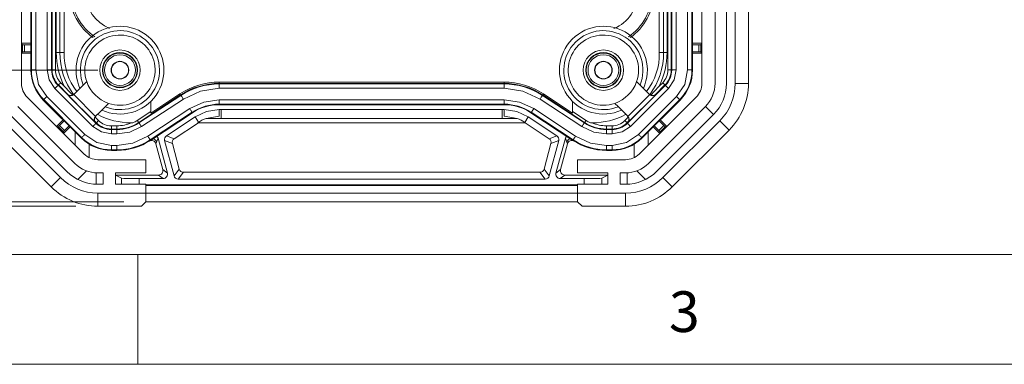
# Model space of a CAD drawing. Units: millimetres. Extents: x 5 to 292, y 5 to 205.
# Drawn here: x 93 to 138, y 5 to 21 of the extents above; entities that cross this region are included whole.
import ezdxf

# ---------------------------------------------------------------- set-up
doc = ezdxf.new("R2010")
doc.units = ezdxf.units.MM
doc.styles.add('SLDTEXTSTYLE0', font='TXT', dxfattribs={"width": 0.75})
doc.dimstyles.new('SLDDIMSTYLE1', dxfattribs={"dimtxt": 1.852083, "dimasz": 1.5, "dimexe": 0, "dimexo": 0.0625, "dimgap": 0.463021, "dimtad": 0, "dimtih": 1, "dimtoh": 1, "dimdec": 6, "dimlfac": 2.5, "dimrnd": 1e-09, "dimzin": 12, "dimdsep": 46, "dimtxsty": 'SLDTEXTSTYLE0', "dimblk1": 'CLOSED', "dimblk2": 'CLOSED', "dimsah": 1, "dimcen": 0.09, "dimadec": 0, "dimazin": 3, "dimtfac": 1, "dimtofl": 0, "dimtmove": 0, "dimatfit": 3, "dimldrblk": 'CLOSED', "dimfxl": 1, "dimfrac": 2, "dimtolj": 1, "dimtzin": 12, "dimarcsym": 0})

# ---------------------------------------------------------------- blocks, each defined once
blk = doc.blocks.new('_CLOSED')
at = {"color": 0, "linetype": 'ByBlock', "lineweight": -2}
for p, q in [((-1, 0.166667), (0, 0)), ((-1, 0.166667), (-1, -0.166667)), ((0, 0), (-1, -0.166667)), ((0, 0), (-1, 0))]:
    blk.add_line(p, q, dxfattribs=at)
blk = doc.blocks.new('_D_43')
at = {"color": 7, "linetype": 'Continuous', "lineweight": 0}
for p, q in [((96.682, 44.403), (80.082, 44.403)), ((81.082, 44.403), (81.082, 34.71)), ((81.082, 18.403), (81.082, 31.767)), ((96.682, 18.403), (80.082, 18.403))]:
    blk.add_line(p, q, dxfattribs=at)
at = {"color": 7, "linetype": 'Continuous', "lineweight": 0, "xscale": 1.5, "yscale": 1.5}
for p, rotation in [((81.082, 44.403, -4.442), 90.00000000000037), ((81.082, 18.403, -4.442), 270.0000000000003)]:
    blk.add_blockref('_CLOSED', p, dxfattribs=dict(at, rotation=rotation))
at = {"color": 7, "linetype": 'Continuous', "lineweight": 0, "insert": (79.714, 34.155), "char_height": 1.8521, "attachment_point": 1, "style": 'SLDTEXTSTYLE0'}
blk.add_mtext('65', dxfattribs=at)
blk = doc.blocks.new('_D_45')
at = {"color": 7, "linetype": 'Continuous', "lineweight": 0}
for p, q in [((97.856, 70.403), (76.57, 70.403)), ((77.57, 70.403), (77.57, 44.439)), ((77.57, 12.403), (77.57, 41.496)), ((97.856, 12.403), (76.57, 12.403))]:
    blk.add_line(p, q, dxfattribs=at)
at = {"color": 7, "linetype": 'Continuous', "lineweight": 0, "xscale": 1.5, "yscale": 1.5}
for p, rotation in [((77.57, 70.403, -4.442), 90.0000000000004), ((77.57, 12.403, -4.442), 270.0000000000004)]:
    blk.add_blockref('_CLOSED', p, dxfattribs=dict(at, rotation=rotation))
at = {"color": 7, "linetype": 'Continuous', "lineweight": 0, "insert": (75.518, 43.883), "char_height": 1.8521, "attachment_point": 1, "style": 'SLDTEXTSTYLE0'}
blk.add_mtext('145', dxfattribs=at)
blk = doc.blocks.new('_D_46')
at = {"color": 7, "linetype": 'Continuous', "lineweight": 0}
for p, q in [((95.677, 70.603), (72.542, 70.603)), ((73.542, 70.603), (73.542, 42.68)), ((73.542, 12.203), (73.542, 39.738)), ((95.677, 12.203), (72.542, 12.203))]:
    blk.add_line(p, q, dxfattribs=at)
at = {"color": 7, "linetype": 'Continuous', "lineweight": 0, "xscale": 1.5, "yscale": 1.5}
for p, rotation in [((73.542, 70.603, -4.442), 90.0000000000004), ((73.542, 12.203, -4.442), 270.0000000000004)]:
    blk.add_blockref('_CLOSED', p, dxfattribs=dict(at, rotation=rotation))
at = {"color": 7, "linetype": 'Continuous', "lineweight": 0, "insert": (71.49, 42.125), "char_height": 1.8521, "attachment_point": 1, "style": 'SLDTEXTSTYLE0'}
blk.add_mtext('146', dxfattribs=at)

msp = doc.modelspace()

# ---------------------------------------------------------------- linework, layer by layer
at = {"color": 7, "linetype": 'Continuous', "lineweight": 15}
for p, q in [((93.20239932, 17.7969763), (93.20239932, 65.00875148)), ((124.16239888, 65.00875148), (124.16239888, 17.7969763)), ((124.76239861, 17.7969763), (124.76239861, 65.00875148)), ((125.28239847, 65.00875148), (125.28239847, 17.7969763)), ((125.68239928, 65.00875148), (125.68239928, 17.7969763)), ((126.28239901, 65.00875148), (126.28239901, 17.7969763)), ((93.62754137, 64.39571473), (93.62754137, 18.41001305)), ((93.65153224, 64.39571473), (93.65153224, 18.41001305)), ((93.85141046, 18.41001305), (93.85141046, 64.39571473)), ((94.37433989, 64.39571473), (94.37433989, 18.41001305)), ((94.5742181, 18.41001305), (94.5742181, 64.39571473)), ((122.7905801, 64.39571473), (122.7905801, 18.41001305)), ((122.99045832, 18.41001305), (122.99045832, 64.39571473)), ((123.51338775, 64.39571473), (123.51338775, 18.41001305)), ((123.71326596, 18.41001305), (123.71326596, 64.39571473)), ((123.73725683, 18.41001305), (123.73725683, 64.39571473)), ((94.59820897, 43.50286386), (94.59820897, 18.41001305)), ((94.74462331, 43.69552675), (94.74462331, 18.41001305)), ((94.78239924, 19.2028636), (94.78239924, 43.70222911)), ((122.58239896, 43.70222911), (122.58239896, 19.2028636)), ((122.62017489, 18.41001305), (122.62017489, 43.69552675)), ((122.76658923, 18.41001305), (122.76658923, 43.50286386)), ((93.62754137, 19.63267866), (93.20239932, 19.63267866)), ((93.20239932, 19.61340848), (93.25225265, 19.56355664)), ((93.25225265, 19.24217138), (93.25225265, 19.56355664)), ((93.33224953, 19.56286374), (93.33224953, 19.24286428)), ((93.62754137, 19.56286374), (93.33224953, 19.56286374)), ((123.73725683, 19.63267866), (124.16239888, 19.63267866)), ((124.03254867, 19.56286374), (123.73725683, 19.56286374)), ((124.03254867, 19.56286374), (124.03254867, 19.24286428)), ((124.16239888, 19.61340848), (124.11254556, 19.56355664)), ((124.11254556, 19.24217138), (124.11254556, 19.56355664)), ((93.25225265, 19.24217138), (93.20239932, 19.19231954)), ((93.20239932, 19.17304936), (93.62754137, 19.17304936)), ((93.62754137, 19.24286428), (93.33224953, 19.24286428)), ((94.94452537, 19.2028636), (94.78239924, 19.2028636)), ((95.13855488, 19.2028636), (94.94452537, 19.2028636)), ((122.42027283, 19.2028636), (122.22624332, 19.2028636)), ((122.58239896, 19.2028636), (122.42027283, 19.2028636)), ((124.03254867, 19.24286428), (123.73725683, 19.24286428)), ((124.16239888, 19.17304936), (123.73725683, 19.17304936)), ((124.11254556, 19.24217138), (124.16239888, 19.19231954)), ((93.62754137, 18.41001305), (93.65153224, 18.41001305)), ((93.65153224, 18.41001305), (93.85141046, 18.41001305)), ((94.5742181, 18.41001305), (94.37433989, 18.41001305)), ((94.5742181, 18.41001305), (94.59820897, 18.41001305)), ((122.7905801, 18.41001305), (122.76658923, 18.41001305)), ((122.7905801, 18.41001305), (122.99045832, 18.41001305)), ((123.71326596, 18.41001305), (123.51338775, 18.41001305)), ((123.73725683, 18.41001305), (123.71326596, 18.41001305)), ((94.72231478, 17.5699288), (96.44946367, 15.84277991)), ((94.86365081, 17.71126333), (94.8806128, 17.72822681)), ((96.59079895, 15.98411444), (94.86365081, 17.71126333)), ((94.8806128, 17.72822681), (95.30779184, 17.30104926)), ((94.98414309, 17.8317571), (95.14923156, 17.66667011)), ((115.16331793, 17.85988006), (102.20148028, 17.85988006)), ((102.20148028, 17.77468416), (102.20148028, 17.79867354)), ((102.20148028, 17.79867354), (115.16331793, 17.79867354)), ((102.20148028, 17.77468416), (102.20148028, 17.57480595)), ((115.16331793, 17.77468416), (102.20148028, 17.77468416)), ((102.20148028, 17.57480595), (115.16331793, 17.57480595)), ((115.16331793, 17.79867354), (115.16331793, 17.77468416)), ((115.16331793, 17.77468416), (115.16331793, 17.57480595)), ((122.5011474, 17.71126333), (120.77399925, 15.98411444)), ((120.91533453, 15.84277991), (122.64248342, 17.5699288)), ((122.05700637, 17.30104926), (122.4841854, 17.72822681)), ((122.21556664, 17.66667011), (122.38065512, 17.8317571)), ((122.5011474, 17.71126333), (122.4841854, 17.72822681)), ((125.68239928, 17.7969763), (126.28239901, 17.7969763)), ((96.05425806, 14.58060983), (93.46014471, 17.17472318)), ((94.19424892, 17.04186145), (94.2112124, 17.05882493)), ((94.19424892, 17.04186145), (95.92139781, 15.31471256)), ((94.2112124, 17.05882493), (95.93836129, 15.33167604)), ((96.07969583, 15.47301057), (94.35254694, 17.20016095)), ((95.30779184, 17.30104926), (95.29613764, 17.28939507)), ((95.29613764, 17.28939507), (95.43753774, 17.14795175)), ((95.43753774, 17.14795175), (96.42748744, 16.15800205)), ((95.58381797, 17.29423198), (95.57593972, 17.28676948)), ((96.56608538, 16.29660073), (95.57613493, 17.28655043)), ((98.53517771, 16.01577643), (100.4445693, 17.27240774)), ((100.45775757, 17.25236866), (98.54836599, 15.99573735)), ((98.65825013, 15.82877281), (100.56764171, 17.08540413)), ((100.41092024, 17.32353512), (99.08239902, 16.44919309)), ((100.4445693, 17.27240774), (100.45775757, 17.25236866)), ((115.16331793, 17.05187503), (102.20148028, 17.05187503)), ((102.20148028, 16.85199681), (102.20148028, 17.05187503)), ((115.16331793, 16.85199681), (115.16331793, 17.05187503)), ((116.79715649, 17.08540413), (118.70654807, 15.82877281)), ((116.90704063, 17.25236866), (116.92022891, 17.27240774)), ((118.81643221, 15.99573735), (116.90704063, 17.25236866)), ((116.92022891, 17.27240774), (118.82962049, 16.01577643)), ((118.28239918, 16.44919309), (116.95387796, 17.32353512)), ((121.78866327, 17.28655043), (120.79871283, 16.29660073)), ((120.93731076, 16.15800205), (121.92726047, 17.14795175)), ((123.01225126, 17.20016095), (121.28510237, 15.47301057)), ((123.9046535, 17.17472318), (121.31054015, 14.58060983)), ((121.42643691, 15.33167604), (123.1535858, 17.05882493)), ((121.44340039, 15.31471256), (123.17054928, 17.04186145)), ((121.78885848, 17.28676948), (121.78098024, 17.29423198)), ((121.92726047, 17.14795175), (122.06866056, 17.28939507)), ((122.06866056, 17.28939507), (122.05700637, 17.30104926)), ((123.17054928, 17.04186145), (123.1535858, 17.05882493)), ((93.03588033, 16.75045881), (95.62999368, 14.15634695)), ((100.85512534, 16.64858702), (98.94573376, 15.39195719)), ((99.08239902, 16.44919309), (99.08239902, 16.97457823)), ((102.20148028, 16.85199681), (115.16331793, 16.85199681)), ((102.20148028, 16.85199681), (102.20148028, 16.82800743)), ((102.20148028, 16.82800743), (115.16331793, 16.82800743)), ((102.20148028, 16.6028643), (115.16331793, 16.6028643)), ((102.20148028, 16.6028643), (102.20148028, 16.30952898)), ((102.2823988, 16.20286349), (102.2823988, 16.6028643)), ((115.0823994, 16.20286349), (115.0823994, 16.6028643)), ((115.16331793, 16.82800743), (115.16331793, 16.85199681)), ((115.16331793, 16.30952898), (115.16331793, 16.6028643)), ((118.41906444, 15.39195719), (116.50967286, 16.64858702)), ((118.28239918, 16.97457823), (118.28239918, 16.44919309)), ((121.73480452, 14.15634695), (124.32891787, 16.75045881)), ((124.32891787, 16.75045881), (124.69661296, 16.38276222)), ((95.26229859, 13.78864887), (92.66818524, 16.38276222)), ((95.09531916, 16.14079121), (94.79469717, 15.84016922)), ((96.42748744, 16.15800205), (96.56893001, 16.01660195)), ((96.54788137, 16.2680203), (96.71129272, 16.10460821)), ((96.56630442, 16.29640404), (96.57376692, 16.30428377)), ((99.08239902, 16.51775333), (98.47004399, 16.11474398)), ((99.05561716, 15.22499266), (100.96500874, 16.48162398)), ((99.06880618, 15.20495358), (100.97819776, 16.46158341)), ((99.7968784, 15.41459206), (101.10197128, 16.27351585)), ((100.97819776, 16.46158341), (100.96500874, 16.48162398)), ((101.26323313, 16.02848712), (101.10197128, 16.27351585)), ((102.20148028, 16.30952898), (101.60758854, 16.20286349)), ((102.2823988, 16.20286349), (115.0823994, 16.20286349)), ((115.75720967, 16.20286349), (115.16331793, 16.30952898)), ((116.26282693, 16.27351585), (116.09949381, 16.02533999)), ((116.26282693, 16.27351585), (117.5679198, 15.41459206)), ((116.39978946, 16.48162398), (116.38660044, 16.46158341)), ((116.38660044, 16.46158341), (118.29599202, 15.20495358)), ((116.39978946, 16.48162398), (118.30918104, 15.22499266)), ((118.89475421, 16.11474398), (118.28239918, 16.51775333)), ((120.65350548, 16.10460821), (120.81691683, 16.2680203)), ((120.79103128, 16.30428377), (120.79849378, 16.29640404)), ((120.79586819, 16.01660195), (120.93731076, 16.15800205)), ((124.69661296, 16.38276222), (122.10249961, 13.78864887)), ((122.26947904, 16.14079121), (122.57010103, 15.84016922)), ((92.38534332, 16.0999203), (94.97945518, 13.50580695)), ((94.80832428, 15.8265436), (94.87882615, 15.8265436)), ((94.87882615, 15.8265436), (95.10607929, 15.59929195)), ((95.14468522, 16.09142366), (94.93588269, 15.88261965)), ((94.93588269, 15.88261965), (95.16215683, 15.65634552)), ((95.11970491, 15.51516298), (95.4203269, 15.81578496)), ((95.16215683, 15.65634552), (95.37095935, 15.86514953)), ((96.56893001, 16.01660195), (96.5805842, 16.02825764)), ((96.5805842, 16.02825764), (96.60776243, 16.00107792)), ((96.59079895, 15.98411444), (96.60776243, 16.00107792)), ((97.28954793, 15.86508694), (97.54331545, 15.86508694)), ((97.28954793, 15.71867409), (97.28954793, 15.69468323)), ((97.28954793, 15.71867409), (97.54331545, 15.71867409)), ((97.28954793, 15.69468323), (97.28954793, 15.49480501)), ((97.54331545, 15.69468323), (97.28954793, 15.69468323)), ((97.54331545, 15.69468323), (97.54331545, 15.71867409)), ((97.54331545, 15.69468323), (97.54331545, 15.49480501)), ((98.27216998, 16.00286308), (98.18239943, 16.00286308)), ((98.54836599, 15.99573735), (98.53517771, 16.01577643)), ((100.1511252, 15.2798498), (101.24970884, 16.00286308)), ((101.22430087, 16.00286308), (101.26323313, 16.02848712)), ((101.2376769, 16.00286308), (101.22541324, 16.00286308)), ((116.12779335, 16.00286308), (101.2376769, 16.00286308)), ((116.11508936, 16.00286308), (117.213673, 15.2798498)), ((118.81643221, 15.99573735), (118.82962049, 16.01577643)), ((119.18239877, 16.00286308), (119.09262822, 16.00286308)), ((119.82148275, 15.86508694), (120.07525027, 15.86508694)), ((119.82148275, 15.71867409), (119.82148275, 15.69468323)), ((119.82148275, 15.71867409), (120.07525027, 15.71867409)), ((119.82148275, 15.69468323), (119.82148275, 15.49480501)), ((120.07525027, 15.69468323), (119.82148275, 15.69468323)), ((120.07525027, 15.69468323), (120.07525027, 15.71867409)), ((120.07525027, 15.69468323), (120.07525027, 15.49480501)), ((120.75703577, 16.00107792), (120.784214, 16.02825764)), ((120.77399925, 15.98411444), (120.75703577, 16.00107792)), ((120.784214, 16.02825764), (120.79586819, 16.01660195)), ((122.24509329, 15.51516298), (121.94447131, 15.81578496)), ((122.20264137, 15.65634552), (121.99383885, 15.86514953)), ((122.42891551, 15.88261965), (122.20264137, 15.65634552)), ((122.42891551, 15.88261965), (122.22011299, 16.09142366)), ((122.25871891, 15.59929195), (122.48597205, 15.8265436)), ((122.38534302, 13.50580695), (124.97945488, 16.0999203)), ((122.55647392, 15.8265436), (122.48597205, 15.8265436)), ((124.97945488, 16.0999203), (125.40371925, 15.67565742)), ((94.55519081, 13.08154407), (91.96107895, 15.67565742)), ((95.10607929, 15.59929195), (95.10607929, 15.5287886)), ((95.92139781, 15.31471256), (95.93836129, 15.33167604)), ((97.28954793, 15.49480501), (97.54331545, 15.49480501)), ((99.41459433, 15.30620101), (99.34676052, 15.12786093)), ((99.41459433, 15.30620101), (99.84096945, 13.71494773)), ((99.7968784, 15.41459206), (100.1511252, 15.2798498)), ((117.213673, 15.2798498), (117.5679198, 15.41459206)), ((117.52382875, 13.71494773), (117.95020387, 15.30620101)), ((118.01803768, 15.12786093), (117.95020387, 15.30620101)), ((119.82148275, 15.49480501), (120.07525027, 15.49480501)), ((121.44340039, 15.31471256), (121.42643691, 15.33167604)), ((122.25871891, 15.59929195), (122.25871891, 15.5287886)), ((125.40371925, 15.67565742), (122.80960739, 13.08154407)), ((97.54331545, 14.97187558), (97.28954793, 14.97187558)), ((97.28954793, 14.77199736), (97.28954793, 14.97187558)), ((97.54331545, 14.77199736), (97.54331545, 14.97187558)), ((99.06880618, 15.20495358), (99.05561716, 15.22499266)), ((99.31775466, 15.05285147), (99.34676052, 15.12786093)), ((99.63123337, 13.87588623), (99.31775466, 15.05285147)), ((100.14372305, 13.59100881), (99.71369491, 15.19589666)), ((99.71369491, 15.19589666), (100.0679417, 15.0611544)), ((100.0679417, 15.0611544), (100.37952498, 13.89831248)), ((116.98527322, 13.89831248), (117.2968565, 15.0611544)), ((117.65110329, 15.19589666), (117.22107515, 13.59100881)), ((117.2968565, 15.0611544), (117.65110329, 15.19589666)), ((117.73356483, 13.87588623), (118.04704354, 15.05285147)), ((118.01803768, 15.12786093), (118.04704354, 15.05285147)), ((118.29599202, 15.20495358), (118.30918104, 15.22499266)), ((120.07525027, 14.97187558), (119.82148275, 14.97187558)), ((119.82148275, 14.77199736), (119.82148275, 14.97187558)), ((120.07525027, 14.77199736), (120.07525027, 14.97187558)), ((97.54331545, 14.77199736), (97.28954793, 14.77199736)), ((97.28954793, 14.74800649), (97.28954793, 14.77199736)), ((97.54331545, 14.74800649), (97.28954793, 14.74800649)), ((97.54331545, 14.77199736), (97.54331545, 14.74800649)), ((120.07525027, 14.77199736), (119.82148275, 14.77199736)), ((119.82148275, 14.74800649), (119.82148275, 14.77199736)), ((120.07525027, 14.74800649), (119.82148275, 14.74800649)), ((120.07525027, 14.77199736), (120.07525027, 14.74800649)), ((98.85869533, 14.32286444), (96.67651192, 14.32286444)), ((98.85869533, 14.32286444), (98.85869533, 13.72286323)), ((100.37952498, 13.89831248), (100.14372305, 13.59100881)), ((117.22107515, 13.59100881), (116.98527322, 13.89831248)), ((118.50610287, 13.72286323), (118.50610287, 14.32286444)), ((120.68828628, 14.32286444), (118.50610287, 14.32286444)), ((94.55519081, 13.08154407), (94.97945518, 13.50580695)), ((95.77248753, 13.4188408), (96.16698534, 13.81333712)), ((96.59945504, 13.20434752), (96.59945504, 13.7248719)), ((96.67651192, 13.72286323), (96.91945524, 13.72286323)), ((96.91945524, 13.20286337), (96.91945524, 13.72286323)), ((97.48239876, 13.72286323), (98.85869533, 13.72286323)), ((97.48239876, 13.72286323), (97.48239876, 13.20286337)), ((97.48239876, 13.61165586), (99.43953142, 13.62304333)), ((97.48239876, 13.61165586), (97.75239438, 13.47669903)), ((97.75239438, 13.47669903), (97.75239438, 13.20286337)), ((98.55190725, 13.20286337), (98.55190725, 13.46322242)), ((99.64781389, 13.46322242), (98.55190725, 13.46322242)), ((99.64781389, 13.46322242), (99.43953142, 13.62304333)), ((99.63123337, 13.87588623), (99.84096945, 13.71494773)), ((100.33679069, 13.44286445), (100.57259188, 13.75016812)), ((117.02800751, 13.44286445), (100.33679069, 13.44286445)), ((100.57259188, 13.75016812), (116.79220632, 13.75016812)), ((116.79220632, 13.75016812), (117.02800751, 13.44286445)), ((117.73356483, 13.87588623), (117.52382875, 13.71494773)), ((117.71698431, 13.46322242), (117.92526678, 13.62304333)), ((118.81289095, 13.46322242), (117.71698431, 13.46322242)), ((119.88239945, 13.61165586), (117.92526678, 13.62304333)), ((118.50610287, 13.72286323), (119.88239945, 13.72286323)), ((118.81289095, 13.46322242), (118.81289095, 13.20286337)), ((119.88239945, 13.61165586), (119.61240382, 13.47669903)), ((119.61240382, 13.20286337), (119.61240382, 13.47669903)), ((119.88239945, 13.20286337), (119.88239945, 13.72286323)), ((120.68828628, 13.72286323), (120.44534296, 13.72286323)), ((120.44534296, 13.72286323), (120.44534296, 13.20286337)), ((120.76534317, 13.7248719), (120.76534317, 13.20434752)), ((121.59231067, 13.4188408), (121.19781286, 13.81333712)), ((122.38534302, 13.50580695), (122.80960739, 13.08154407)), ((96.91945524, 13.20286337), (96.67651192, 13.20286337)), ((98.85869533, 13.20286337), (97.48239876, 13.20286337)), ((98.85869533, 13.20286337), (98.85869533, 12.80286256)), ((98.85869533, 13.18285111), (118.50610287, 13.18285111)), ((98.85869533, 13.14187887), (98.85916025, 13.14094606)), ((98.85916025, 13.14094606), (118.50563795, 13.14094606)), ((98.85916025, 13.14094606), (98.85916025, 12.80286256)), ((118.50563795, 13.14094606), (118.50610287, 13.14187887)), ((118.50563795, 12.80286256), (118.50563795, 13.14094606)), ((118.50610287, 12.80286256), (118.50610287, 13.20286337)), ((119.88239945, 13.20286337), (118.50610287, 13.20286337)), ((120.44534296, 13.20286337), (120.68828628, 13.20286337)), ((96.67651192, 12.80286256), (98.85869533, 12.80286256)), ((96.67651192, 12.20286432), (96.67651192, 12.80286256)), ((98.85636777, 12.40286473), (98.85869533, 12.80286256)), ((98.85776476, 12.64290455), (98.85916025, 12.80286256)), ((98.85916025, 12.80286256), (118.50563795, 12.80286256)), ((118.50703344, 12.64290455), (118.50563795, 12.80286256)), ((118.50610287, 12.80286256), (120.68828628, 12.80286256)), ((118.50843043, 12.40286473), (118.50610287, 12.80286256)), ((120.68828628, 12.80286256), (120.68828628, 12.20286432)), ((96.67651192, 12.20286432), (98.65517379, 12.20286432)), ((98.85636777, 12.40286473), (98.65517379, 12.20286432)), ((118.50843043, 12.40286473), (98.85636777, 12.40286473)), ((118.70962442, 12.20286432), (118.50843043, 12.40286473)), ((118.70962442, 12.20286432), (120.68828628, 12.20286432))]:
    msp.add_line(p, q, dxfattribs=at)
at = {"color": 8, "linetype": 'Continuous', "lineweight": 15}
for p, q in [((94.94452537, 43.7028639), (94.94452537, 19.2028636)), ((95.13855488, 19.2028636), (95.13855488, 43.7028639)), ((122.22624332, 43.7028639), (122.22624332, 19.2028636)), ((122.42027283, 19.2028636), (122.42027283, 43.7028639)), ((94.74462331, 18.41001305), (94.59820897, 18.41001305)), ((122.76658923, 18.41001305), (122.62017489, 18.41001305)), ((94.98414309, 17.8317571), (94.8806128, 17.72822681)), ((102.20148028, 17.79867354), (102.20148028, 17.85988006)), ((115.16331793, 17.79867354), (115.16331793, 17.85988006)), ((122.4841854, 17.72822681), (122.38065512, 17.8317571)), ((100.4445693, 17.27240774), (100.41092024, 17.32353512)), ((116.95387796, 17.32353512), (116.92022891, 17.27240774)), ((102.2823988, 16.20286349), (101.60758854, 16.20286349)), ((115.75720967, 16.20286349), (115.0823994, 16.20286349)), ((96.71129272, 16.10460821), (96.60776243, 16.00107792)), ((97.28954793, 15.86508694), (97.28954793, 15.71867409)), ((97.54331545, 15.71867409), (97.54331545, 15.86508694)), ((98.47004399, 16.11474398), (98.53517771, 16.01577643)), ((118.82962049, 16.01577643), (118.89475421, 16.11474398)), ((119.82148275, 15.86508694), (119.82148275, 15.71867409)), ((120.07525027, 15.71867409), (120.07525027, 15.86508694)), ((120.75703577, 16.00107792), (120.65350548, 16.10460821)), ((95.64661295, 15.58949891), (95.64661295, 14.98825494)), ((121.71818525, 15.58949891), (121.71818525, 14.98825494)), ((96.27906815, 15.03283325), (96.27906815, 14.41772822)), ((121.08573005, 15.03283325), (121.08573005, 14.41772822))]:
    msp.add_line(p, q, dxfattribs=at)
at = {"color": 7, "linetype": 'Continuous', "lineweight": 0}
for p, q in [((10, 10), (104.8, 10)), ((98.5, 10), (98.5, 5)), ((104.8, 10), (138.67271923, 10)), ((5, 5), (292, 5))]:
    msp.add_line(p, q, dxfattribs=at)
at = {"color": 7, "linetype": 'Continuous', "lineweight": 15, "flags": 128}
for points in [[(94.35254694, 17.20016095), (93.98165107, 17.7552456), (93.85141046, 18.41001305)], [(94.37433989, 18.41001305), (94.46477652, 17.95536223), (94.72231478, 17.5699288)], [(122.64248342, 17.5699288), (122.90002168, 17.95536223), (122.99045832, 18.41001305)], [(123.51338775, 18.41001305), (123.38314713, 17.7552456), (123.01225126, 17.20016095)], [(94.86365081, 17.71126333), (94.86011178, 17.7077243), (94.85150934, 17.69912335), (94.83816088, 17.6857734), (94.82055367, 17.66816768), (94.79933888, 17.64695141), (94.77529288, 17.6229054), (94.74929929, 17.59691331), (94.72231478, 17.5699288)], [(95.14923156, 17.66667011), (95.40952206, 17.38925371), (95.52108557, 17.27357748)], [(96.17007435, 17.88048986), (96.13928706, 17.84970108), (96.05307788, 17.7634919), (95.91629714, 17.62671116), (95.73211134, 17.44252536), (95.58381797, 17.29423198)], [(100.56764171, 17.08540413), (101.34869949, 17.44982693), (102.20148028, 17.57480595)], [(115.16331793, 17.57480595), (116.01609871, 17.44982693), (116.79715649, 17.08540413)], [(121.78098024, 17.29423198), (121.57431305, 17.50089917), (121.39324159, 17.68197063), (121.26039923, 17.81481299), (121.19887382, 17.87633839), (121.19472385, 17.88048986)], [(121.83584482, 17.26547125), (121.99077815, 17.42665711), (122.21556664, 17.66667011)], [(122.5011474, 17.71126333), (122.50468642, 17.7077243), (122.51328886, 17.69912335), (122.52663732, 17.6857734), (122.54424453, 17.66816768), (122.56545932, 17.64695141), (122.58950532, 17.6229054), (122.61549891, 17.59691331), (122.64248342, 17.5699288)], [(94.2112124, 17.05882493), (94.21474994, 17.06236395), (94.22335238, 17.07096639), (94.23670084, 17.08431485), (94.25430805, 17.10192058), (94.27552283, 17.12313685), (94.29957033, 17.14718285), (94.32556242, 17.17317644), (94.35254694, 17.20016095)], [(100.45775757, 17.25236866), (100.46050907, 17.24818739), (100.46719671, 17.23802629), (100.47757537, 17.22225639), (100.49126358, 17.20145735), (100.50775842, 17.17639509), (100.52645341, 17.14798752), (100.54666237, 17.11728218), (100.56764171, 17.08540413)], [(102.20148028, 17.05187503), (101.4987512, 16.94888714), (100.85512534, 16.64858702)], [(116.50967286, 16.64858702), (115.866047, 16.94888714), (115.16331793, 17.05187503)], [(116.90704063, 17.25236866), (116.90428913, 17.24818739), (116.89760149, 17.23802629), (116.88722283, 17.22225639), (116.87353463, 17.20145735), (116.85703979, 17.17639509), (116.83834479, 17.14798752), (116.81813583, 17.11728218), (116.79715649, 17.08540413)], [(123.1535858, 17.05882493), (123.15004826, 17.06236395), (123.14144582, 17.07096639), (123.12809736, 17.08431485), (123.11049015, 17.10192058), (123.08927537, 17.12313685), (123.06522787, 17.14718285), (123.03923578, 17.17317644), (123.01225126, 17.20016095)], [(96.57376692, 16.30428377), (96.78043411, 16.51094946), (96.96150631, 16.69202241), (97.09434793, 16.82486329), (97.15587334, 16.88638869), (97.16002405, 16.89054015)], [(100.96500874, 16.48162398), (100.96225799, 16.48580375), (100.95557035, 16.49596486), (100.94519169, 16.51173475), (100.93150348, 16.5325338), (100.91500864, 16.55759606), (100.89631364, 16.58600363), (100.87610469, 16.61670897), (100.85512534, 16.64858702)], [(101.10197128, 16.27351585), (101.62759186, 16.51875916), (102.20148028, 16.6028643)], [(115.16331793, 16.6028643), (115.73720635, 16.51875916), (116.26282693, 16.27351585)], [(116.39978946, 16.48162398), (116.40254021, 16.48580375), (116.40922785, 16.49596486), (116.41960651, 16.51173475), (116.43329472, 16.5325338), (116.44978956, 16.55759606), (116.46848456, 16.58600363), (116.48869351, 16.61670897), (116.50967286, 16.64858702)], [(120.20477415, 16.89054015), (120.23556144, 16.85975137), (120.32177062, 16.7735422), (120.4585521, 16.63676146), (120.6427379, 16.45257565), (120.79103128, 16.30428377)], [(96.59079895, 15.98411444), (96.58725993, 15.9805769), (96.57865823, 15.97197595), (96.56530902, 15.95862451), (96.5477033, 15.94102028), (96.52648703, 15.91980401), (96.50244103, 15.89575651), (96.47644818, 15.86976293), (96.44946367, 15.84277991)], [(96.44946367, 15.84277991), (96.83489711, 15.58524016), (97.28954793, 15.49480501)], [(97.54331545, 15.49480501), (98.12525497, 15.58009032), (98.65825013, 15.82877281)], [(98.54836599, 15.99573735), (98.55111749, 15.99155608), (98.55780513, 15.98139647), (98.56818379, 15.96562508), (98.58187199, 15.94482604), (98.59836683, 15.91976228), (98.61706183, 15.89135769), (98.63727079, 15.86065236), (98.65825013, 15.82877281)], [(118.81643221, 15.99573735), (118.81368072, 15.99155608), (118.80699307, 15.98139647), (118.79661442, 15.96562508), (118.78292621, 15.94482604), (118.76643137, 15.91976228), (118.74773637, 15.89135769), (118.72752742, 15.86065236), (118.70654807, 15.82877281)], [(118.70654807, 15.82877281), (119.23954324, 15.58009032), (119.82148275, 15.49480501)], [(120.07525027, 15.49480501), (120.52990109, 15.58524016), (120.91533453, 15.84277991)], [(120.77399925, 15.98411444), (120.77753828, 15.9805769), (120.78613997, 15.97197595), (120.79948918, 15.95862451), (120.8170949, 15.94102028), (120.83831117, 15.91980401), (120.86235718, 15.89575651), (120.88835002, 15.86976293), (120.91533453, 15.84277991)], [(95.93836129, 15.33167604), (95.94189883, 15.33521655), (95.95050127, 15.3438175), (95.96384973, 15.35716596), (95.98145694, 15.37477318), (96.00267173, 15.39598945), (96.02671773, 15.42003396), (96.05271131, 15.44602755), (96.07969583, 15.47301057)], [(97.28954793, 14.97187558), (96.63478047, 15.10211471), (96.07969583, 15.47301057)], [(98.94573376, 15.39195719), (98.27530668, 15.07915202), (97.54331545, 14.97187558)], [(99.05561716, 15.22499266), (99.05286641, 15.22917393), (99.04617876, 15.23933354), (99.03580011, 15.25510493), (99.0221119, 15.27590397), (99.00561706, 15.30096474), (98.98692206, 15.32937232), (98.96671311, 15.36007765), (98.94573376, 15.39195719)], [(118.30918104, 15.22499266), (118.3119318, 15.22917393), (118.31861944, 15.23933354), (118.3289981, 15.25510493), (118.3426863, 15.27590397), (118.35918114, 15.30096474), (118.37787614, 15.32937232), (118.39808509, 15.36007765), (118.41906444, 15.39195719)], [(119.82148275, 14.97187558), (119.08949152, 15.07915202), (118.41906444, 15.39195719)], [(121.28510237, 15.47301057), (120.73001773, 15.10211471), (120.07525027, 14.97187558)], [(121.42643691, 15.33167604), (121.42289937, 15.33521655), (121.41429693, 15.3438175), (121.40094847, 15.35716596), (121.38334126, 15.37477318), (121.36212648, 15.39598945), (121.33808047, 15.42003396), (121.31208689, 15.44602755), (121.28510237, 15.47301057)]]:
    msp.add_lwpolyline(points, dxfattribs=at)
at = {"color": 7, "linetype": 'Continuous', "lineweight": 15}
for centre, radius in [((97.6823991, 18.40286389), 0.92), ((119.6823991, 18.40286389), 0.92), ((97.6823991, 18.40286389), 0.8), ((97.6823991, 18.40286389), 0.78), ((97.6823991, 18.40286389), 0.7), ((119.6823991, 18.40286389), 0.8), ((119.6823991, 18.40286389), 0.78), ((119.6823991, 18.40286389), 0.7), ((97.6823991, 18.40286389), 0.4026), ((97.6823991, 18.40286389), 0.389579), ((119.6823991, 18.40286389), 0.4026), ((119.6823991, 18.40286389), 0.389579)]:
    msp.add_circle(centre, radius, dxfattribs=at)
for centre, radius, start, end in [((97.94310258, 21.96761304), 2.55608432, 182.096350592, 234.60582492), ((97.95226796, 21.97679458), 2.49286358, 182.110251325, 235.508414079), ((97.88972278, 21.95192948), 1.78191988, 181.428528574, 247.427186153), ((119.46001437, 21.95184048), 1.79697409, 292.895719748, 358.586279925), ((119.41267611, 21.97671436), 2.49271486, 304.489866656, 357.89146794), ((119.4217336, 21.9675931), 2.55604563, 305.393726323, 357.90406494), ((97.6823991, 18.40286389), 2, 245.487315115, 204.512684885), ((97.68239952, 18.40286333), 1.79999998, 247.885355175, 202.114601703), ((119.6823991, 18.40286389), 2, 335.487315115, 294.512684885), ((119.68239868, 18.40286333), 1.79999998, 337.885398297, 292.114644825), ((97.6823991, 18.40286389), 1.6, 250.944479772, 199.055520228), ((119.6823991, 18.40286389), 1.6, 340.944479772, 289.055520228), ((93.33533457, 24.53726781), 4.97440503, 269.043008164, 269.964466132), ((124.02946363, 24.53726781), 4.97440503, 270.035533868, 270.956991836), ((93.33540483, 14.26034821), 4.98251708, 90.036283998, 90.956241706), ((98.1823991, 19.20286389), 3.4, 180, 206.860625062), ((119.1823991, 19.20286389), 3.4, 333.13937494, 0), ((124.02939337, 14.26034821), 4.98251708, 89.043758294, 89.963716002), ((95.5623991, 18.41001251), 1.93485705, 180, 225), ((95.5623991, 18.41001251), 1.91086718, 180, 225), ((95.5623991, 18.41001251), 0.98818036, 180, 225), ((95.5623991, 18.41001251), 0.96419049, 180, 225), ((95.5623991, 18.41001251), 0.81777646, 180, 225), ((121.8023991, 18.41001251), 0.81777646, 315, 0), ((121.8023991, 18.41001251), 0.96419049, 315, 0), ((121.8023991, 18.41001251), 0.98818036, 315, 0), ((121.8023991, 18.41001251), 1.91086718, 315, 0), ((121.8023991, 18.41001251), 1.93485705, 315, 0.000000001), ((94.0823991, 17.79697644), 0.88, 180, 225), ((97.6823991, 18.40286389), 1.6, 199.055520228, 250.944479772), ((102.20148018, 14.60286389), 3.25701686, 90, 123.350179572), ((102.20148018, 14.60286389), 3.19580951, 90, 123.350179572), ((102.20148018, 14.60286389), 3.17181964, 90, 123.350179572), ((115.16331802, 14.60286389), 3.25701686, 56.649820428, 90), ((115.16331802, 14.60286389), 3.19580951, 56.649820428, 90), ((115.16331802, 14.60286389), 3.17181964, 56.649820428, 90), ((119.6823991, 18.40286389), 1.6, 289.055520228, 340.944479772), ((123.2823991, 17.79697644), 0.88, 315, 0), ((123.2823991, 17.79697644), 1.48, 315, 0), ((123.2823991, 17.79697644), 2, 315, 0), ((123.2823991, 17.79697644), 2.4, 315, 359.999999987), ((123.2823991, 17.79697644), 3, 315, 0), ((95.43748577, 17.44229531), 0.20822531, 227.248261455, 311.676474922), ((121.92731242, 17.44229598), 0.20822581, 228.323649621, 312.751614001), ((102.20148018, 14.60286389), 2.24913282, 90, 123.350179572), ((102.20148018, 14.60286389), 2.22514295, 90, 123.350179572), ((115.16331802, 14.60286389), 2.24913282, 56.649820428, 90), ((115.16331802, 14.60286389), 2.22514295, 56.649820428, 90), ((96.72183301, 16.15795011), 0.20822735, 138.324035857, 222.751227766), ((98.1823991, 19.20286389), 3.2, 241.751192274, 270), ((101.84663237, 15.31865283), 0.9159533, 105.128112604, 131.669472893), ((115.25102747, 14.80814864), 1.48372839, 55.120842999, 70.05270693), ((119.1823991, 19.20286389), 3.2, 270, 298.16189743), ((120.64296496, 16.15795011), 0.20822753, 317.24881499, 41.675921387), ((91.36810993, 19.45571022), 5.04935429, 314.049552191, 314.957331742), ((97.28954772, 16.68286389), 0.98818036, 225, 270), ((97.28954772, 16.68286389), 0.96419049, 225, 270), ((97.28954772, 16.68286389), 0.81777646, 225, 270), ((97.54331553, 17.52286389), 1.80419049, 270, 303.350179572), ((97.54331553, 17.52286389), 1.65777646, 270, 293.524309578), ((97.54331553, 17.52286389), 1.82818036, 270, 303.350179572), ((97.54331553, 17.52286389), 1.68571307, 295.618155727, 303.350179572), ((116.0657746, 15.95383214), 0.07905921, 38.329285298, 64.75399164), ((119.82148267, 17.52286389), 1.82818036, 236.649820428, 270), ((119.82148267, 17.52286389), 1.80419049, 236.649820428, 270), ((119.82148267, 17.52286389), 1.68571307, 236.649820428, 244.381844273), ((119.82148267, 17.52286389), 1.65777646, 246.475690422, 270), ((120.07525048, 16.68286389), 0.81777646, 270, 315), ((120.07525048, 16.68286389), 0.96419049, 270, 315), ((120.07525048, 16.68286389), 0.98818036, 270, 315), ((125.99668827, 19.45571022), 5.04935429, 225.042668258, 225.950447809), ((98.70018305, 12.12275909), 5.00038625, 135.035972162, 135.952629266), ((97.28954772, 16.68286389), 1.93485705, 225, 270), ((97.28954772, 16.68286389), 1.91086718, 225, 270), ((99.24990011, 15.2691414), 0.16881232, 12.681512006, 49.14105678), ((99.90565196, 15.24805106), 0.19891604, 123.149910965, 195.200228343), ((100.25990074, 15.11330804), 0.19891776, 123.150270683, 195.199868626), ((117.10489667, 15.11330774), 0.19891845, 344.800275204, 56.849585488), ((117.4591454, 15.24805074), 0.19891677, 344.79992359, 56.849937102), ((118.11534596, 15.26888804), 0.16930496, 130.917498601, 167.268109284), ((120.07525048, 16.68286389), 1.91086718, 270, 315), ((120.07525048, 16.68286389), 1.93485705, 270, 315), ((118.66461515, 12.12275909), 5.00038625, 44.047370734, 44.964027838), ((97.54331553, 17.52286389), 2.75086718, 270, 303.350179572), ((97.54331553, 17.52286389), 2.77485705, 270, 303.350179572), ((99.12372652, 15.00185003), 0.20061921, 14.727377676, 121.36719127), ((118.24106597, 15.0018642), 0.20061008, 58.629309723, 165.276121331), ((119.82148267, 17.52286389), 2.77485705, 236.649820428, 270), ((119.82148267, 17.52286389), 2.75086718, 236.649820428, 270), ((96.67651165, 15.20286389), 0.88, 225, 270), ((120.68828655, 15.20286389), 0.88, 270, 315), ((96.67651165, 15.20286389), 1.48, 225, 270), ((100.57227097, 13.94962783), 0.19945997, 194.908218151, 270.09218332), ((116.79252853, 13.94962614), 0.19945828, 269.90744334, 345.092155189), ((120.68828655, 15.20286389), 1.48, 270, 315), ((96.67651165, 15.20286389), 2.4, 225, 270), ((96.67651165, 15.20286389), 2, 225, 270), ((98.36129106, 25.87740657), 12.41564749, 267.188933596, 270.879690927), ((99.43726967, 13.82385248), 0.20082189, 270.645307088, 15.016903203), ((99.64783418, 13.66317622), 0.1999538, 269.994187977, 15.00583255), ((100.33646994, 13.64232534), 0.19946115, 194.908478677, 270.092136366), ((117.02832917, 13.64232416), 0.19945997, 269.907603225, 345.091781731), ((117.71696403, 13.66317622), 0.1999538, 164.99416745, 270.005812023), ((117.92752853, 13.82385248), 0.20082189, 164.983096797, 269.354692912), ((119.01463565, 25.21719723), 11.75570605, 269.016674353, 272.914701124), ((120.68828655, 15.20286389), 2, 270, 315), ((120.68828655, 15.20286389), 2.4, 270, 315), ((96.67651165, 15.20286389), 3, 225, 270), ((120.68828655, 15.20286389), 3, 270, 315)]:
    msp.add_arc(centre, radius, start, end, dxfattribs=at)
at = {"color": 8, "linetype": 'Continuous', "lineweight": 15}
for centre, radius, start, end in [((98.1823991, 19.20286389), 3.23787322, 180, 216.205159101), ((97.92126173, 19.13049138), 2.78364782, 178.510195668, 217.685728208), ((119.44353647, 19.13049138), 2.78364782, 322.314271792, 1.489804332), ((119.1823991, 19.20286389), 3.23787322, 323.690586075, 0), ((99.16148558, 15.08464312), 0.19024874, 13.13020856, 86.105786157), ((118.20331262, 15.08464312), 0.19024874, 93.894213843, 166.86979144)]:
    msp.add_arc(centre, radius, start, end, dxfattribs=at)
at = {"color": 7, "linetype": 'Continuous', "lineweight": 15}
for centre, major_axis, start_param, end_param in [((95.44929923, 17.44255623), (0.14150756, 0.14150756), 3.1415926536, 4.7123889804), ((121.91549897, 17.44255623), (0.14150756, -0.14150756), 4.7123889804, 6.2831853072), ((96.72209144, 16.16976402), (-0.14150756, -0.14150756), 4.7123889804, 6.2831853072), ((120.64270676, 16.16976402), (-0.14150756, 0.14150756), 3.1415926536, 4.7123889804)]:
    msp.add_ellipse(centre, major_axis=major_axis, ratio=0.999390827, start_param=start_param, end_param=end_param, dxfattribs=at)

# ---------------------------------------------------------------- texts
at = {"color": 7, "linetype": 'Continuous', "lineweight": 0, "insert": (122.66322376, 8.32619623), "char_height": 1.85208333, "attachment_point": 1, "style": 'SLDTEXTSTYLE0'}
msp.add_mtext('3', dxfattribs=at)

# ---------------------------------------------------------------- dimensions: what is measured, and where the dimension line sits
at = {"color": 7, "linetype": 'Continuous', "lineweight": 0}
for base, p1, p2, picture, middle in [((73.54225003, 12.20286389), (96.67651165, 70.60286389), (96.67651165, 12.20286389), '_D_46', (73.54225003, 41.20895554)), ((77.57035255, 12.40286389), (98.85566959, 70.40286389), (98.85566959, 12.40286389), '_D_45', (77.57035255, 42.96723168)), ((81.08235787, 18.40286389), (97.6823991, 44.40286389), (97.6823991, 18.40286389), '_D_43', (81.08235787, 33.23842118))]:
    dim = msp.add_linear_dim(base=base, p1=p1, p2=p2, angle=90, dimstyle='SLDDIMSTYLE1', dxfattribs=at)
    dim.commit()
    dim.dimension.update_dxf_attribs({"geometry": picture, "text_midpoint": middle, "dimtype": 160})

doc.saveas('drawing.dxf')
